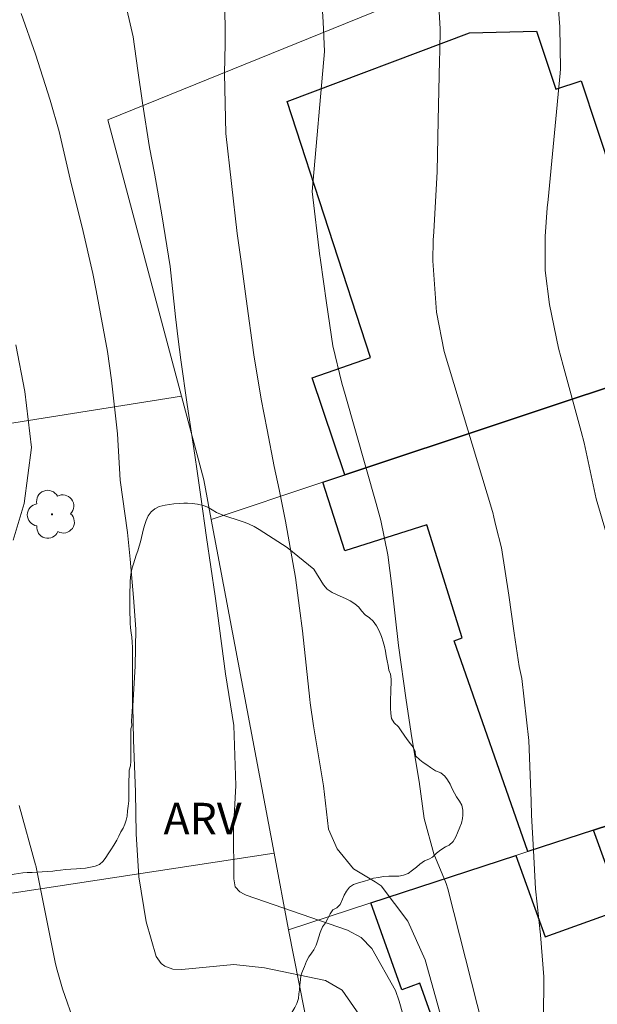
# Model space of a CAD drawing. Extents: x 283582 to 284098, y 1678776 to 1679345.
# Drawn here: x 283955 to 283983, y 1679047 to 1679094 of the extents above; entities that cross this region are included whole.
import ezdxf

# ---------------------------------------------------------------- set-up
doc = ezdxf.new("R2010")
doc.units = 0
doc.header["$MEASUREMENT"] = 0
for name, color, linetype, lineweight, true_color in [('Arvores_Isoladas', 7, 'Continuous', 18, 0x00ff33), ('Curvas_Intermediarias', 7, 'Continuous', 9, 0x783c14), ('Curvas_Mestras', 7, 'Continuous', 20, 0x783c14), ('Topon_Vegetacao', 7, 'Continuous', 9, 0x00ff33), ('Vegetacao', 7, 'Orla8', 9, 0x00ff33)]:
    doc.layers.add(name, color=color, linetype=linetype, lineweight=lineweight, true_color=true_color)
doc.layers.add('Edificacoes', color=7, linetype='Continuous', lineweight=30)
doc.layers.add('Muro_Grade', color=8, linetype='Continuous', lineweight=20)
doc.styles.add('Arial', font='arial.ttf', dxfattribs={"height": 1.5})
doc.styles.get("Standard").update_dxf_attribs({"font": 'arial.ttf'})
doc.linetypes.add('Orla8', pattern='A,6,-0.5,["V",Standard,S=1,R=0,X=-0.5,Y=-1],-0.5,6,-0.5,["V",Standard,S=1,R=0,X=-0.5,Y=-1],-0.5', length=14)

# ---------------------------------------------------------------- blocks, each defined once
blk = doc.blocks.new('Arvore')
at = {"layer": 'Arvores_Isoladas'}
blk.add_lwpolyline([(-0.718, 0.493, 0.872324), (-0.722, -0.551, 0.862983), (0.284, -0.827, 0.900105), (0.89, 0.029, 0.863155), (0.262, 0.861, 0.882486)], format="xyb", close=True, dxfattribs=at)
blk.add_circle((0, 0), 0.0286, dxfattribs=at)

msp = doc.modelspace()

# ---------------------------------------------------------------- linework, layer by layer
at = {"layer": 'Curvas_Intermediarias', "flags": 128}
for points, elevation in [([(283980.11, 1679046.11), (283980.12, 1679048.124), (283979.965, 1679050.133), (283979.717, 1679052.327), (283979.634, 1679054.145), (283979.533, 1679055.829), (283979.522, 1679056.519), (283979.413, 1679059.392), (283979.078, 1679062.346), (283978.937, 1679062.921), (283978.7, 1679064.516), (283978.451, 1679066.323), (283978.106, 1679068.575), (283977.833, 1679069.624), (283977.742, 1679070.051), (283977.687, 1679070.263), (283977.657, 1679070.368), (283977.627, 1679070.473), (283975.371, 1679077.941), (283974.997, 1679079.814), (283974.829, 1679082.261), (283974.844, 1679083.25), (283974.867, 1679083.645), (283975.039, 1679086.522), (283975.087, 1679088.956), (283975.146, 1679091.817), (283975.157, 1679092.263), (283975.182, 1679093.335), (283975.014, 1679096.069)], 22), ([(283983.313, 1679068.553), (283982.614, 1679070.912), (283982.048, 1679073.591), (283981.905, 1679074.129), (283981.036, 1679077.28), (283980.822, 1679078.104), (283980.398, 1679080.187), (283980.19, 1679081.809), (283980.181, 1679083.431), (283980.287, 1679084.795), (283980.324, 1679085.197), (283980.904, 1679091.221), (283980.912, 1679091.416), (283980.891, 1679093.419), (283980.657, 1679096.247)], 23), ([(283977.221, 1679045.675), (283975.538, 1679052.324), (283975.467, 1679052.571), (283974.88, 1679053.999), (283974.413, 1679055.674), (283974.169, 1679057.439), (283973.832, 1679059.529), (283973.547, 1679061.324), (283973.188, 1679063.923), (283972.863, 1679066.757), (283972.687, 1679068.251), (283972.344, 1679069.887), (283972.13, 1679070.695), (283970.643, 1679075.888), (283970.49, 1679076.429), (283970.052, 1679078.213), (283969.75, 1679080.261), (283969.461, 1679082.293), (283969.444, 1679082.427), (283969.436, 1679082.494), (283969.068, 1679085.572), (283969.658, 1679092.245), (283969.599, 1679093.663), (283969.485, 1679095.414)], 21), ([(283960.088, 1679094.892), (283960.524, 1679092.954), (283960.754, 1679091.337), (283960.974, 1679089.802), (283961.306, 1679087.672), (283961.546, 1679086.442), (283961.89, 1679084.457), (283962.29, 1679081.998), (283962.547, 1679079.602), (283962.675, 1679078.534), (283962.804, 1679077.552), (283963.102, 1679075.42), (283963.471, 1679073.007), (283963.578, 1679072.232), (283963.763, 1679071.015), (283964.033, 1679069.076), (283964.442, 1679066.273), (283964.546, 1679065.465), (283964.93, 1679062.568), (283965.331, 1679060.104), (283965.431, 1679057.246), (283965.309, 1679055.183), (283965.336, 1679052.797), (283965.398, 1679052.418), (283965.623, 1679052.178), (283965.821, 1679052.066), (283965.927, 1679052.022), (283970.748, 1679050.346), (283971.402, 1679050.004), (283971.915, 1679049.477), (283973.051, 1679047.468), (283973.221, 1679046.959), (283974.105, 1679043.804)], 19), ([(283955.179, 1679094.059), (283955.874, 1679092.127), (283956.575, 1679089.926), (283957.001, 1679088.439), (283957.576, 1679085.948), (283958.095, 1679083.88), (283958.6, 1679081.67), (283958.762, 1679080.855), (283959.298, 1679077.947), (283959.499, 1679076.573), (283959.783, 1679074.016), (283959.904, 1679071.817), (283960.267, 1679069.306), (283960.394, 1679068.049), (283960.545, 1679066.208), (283960.659, 1679064.704), (283960.628, 1679062.948), (283960.517, 1679061.048), (283960.541, 1679059.424), (283960.634, 1679056.935), (283960.672, 1679054.949), (283960.798, 1679052.902), (283961.154, 1679050.755), (283961.624, 1679049.093), (283961.869, 1679048.769), (283962.035, 1679048.64), (283962.425, 1679048.489), (283962.844, 1679048.478), (283965.338, 1679048.721), (283966.794, 1679048.559), (283969.713, 1679047.951), (283970.496, 1679047.493), (283971.723, 1679045.729)], 18), ([(283954.808, 1679068.944), (283955.325, 1679070.702), (283955.685, 1679073.368), (283955.367, 1679076.04), (283954.939, 1679078.26)], 17), ([(283957.745, 1679045.875), (283957.154, 1679047.552), (283956.871, 1679048.555), (283956.812, 1679048.822), (283956.794, 1679048.912), (283955.885, 1679053.429), (283955.876, 1679053.47), (283955.09, 1679056.291)], 17)]:
    msp.add_lwpolyline(points, dxfattribs=dict(at, elevation=elevation))
at = {"layer": 'Curvas_Mestras', "elevation": 20, "flags": 128}
msp.add_lwpolyline([(283975.634, 1679044.731), (283974.456, 1679048.93), (283973.637, 1679050.778), (283972.368, 1679052.467), (283972.069, 1679052.652), (283971.046, 1679053.271), (283970.259, 1679054.226), (283969.855, 1679055.167), (283969.657, 1679056.823), (283969.607, 1679057.227), (283969.135, 1679060.1), (283968.981, 1679061.185), (283968.963, 1679061.351), (283968.603, 1679064.623), (283968.472, 1679065.709), (283968.281, 1679067.172), (283967.794, 1679069.856), (283967.502, 1679071.366), (283967.264, 1679072.46), (283966.927, 1679074.203), (283966.643, 1679075.673), (283966.285, 1679077.778), (283965.92, 1679080.461), (283965.699, 1679082.117), (283965.498, 1679083.57), (283964.955, 1679088.346), (283964.883, 1679091.193), (283964.916, 1679092.619), (283964.909, 1679094.898)], dxfattribs=at)
at = {"layer": 'Edificacoes', "flags": 128}
for points in [[(283986.385, 1679077.309), (283986.014, 1679077.179), (283970.628, 1679072.057), (283969.077, 1679076.693), (283971.847, 1679077.665), (283967.881, 1679089.859), (283976.572, 1679093.138), (283979.768, 1679093.221), (283980.689, 1679090.453), (283981.901, 1679090.853)], [(283970.628, 1679072.057), (283986.014, 1679077.179), (283986.812, 1679074.651), (283987.039, 1679074.722), (283988.777, 1679069.223), (283988.573, 1679069.159), (283989.156, 1679067.327), (283989.531, 1679067.452), (283992.687, 1679058.462), (283991.687, 1679058.131), (283982.493, 1679055.12), (283979.362, 1679054.1), (283975.837, 1679064.152), (283976.231, 1679064.294), (283974.54, 1679069.685), (283970.629, 1679068.432), (283969.578, 1679071.707)], [(283983.033, 1679041.415), (283976.081, 1679039.204), (283974.594, 1679043.382), (283975.658, 1679043.761), (283974.211, 1679047.823), (283973.343, 1679047.514), (283971.869, 1679051.649), (283978.782, 1679053.91), (283980.192, 1679050.027), (283983.856, 1679051.357), (283982.493, 1679055.12), (283991.687, 1679058.131), (283995.968, 1679045.546), (283986.995, 1679042.675), (283985.531, 1679046.508), (283981.882, 1679045.116), (283981.651, 1679045.028)]]:
    msp.add_lwpolyline(points, close=True, dxfattribs=at)
at = {"layer": 'Muro_Grade', "flags": 128}
for points in [[(283948.92, 1679073.608), (283962.835, 1679075.808), (283959.314, 1679088.994), (283982.673, 1679098.457), (283980.352, 1679106.2)], [(283988.876, 1679078.129), (283986.385, 1679077.309), (283986.014, 1679077.179), (283970.628, 1679072.057), (283969.578, 1679071.707)], [(283962.835, 1679075.808), (283963.906, 1679071.827), (283964.256, 1679069.936)], [(283969.578, 1679071.707), (283964.256, 1679069.936)], [(283964.256, 1679069.936), (283967.257, 1679054.02), (283955.052, 1679052.159), (283950.18, 1679051.419)], [(283967.257, 1679054.02), (283967.947, 1679050.368), (283971.869, 1679051.649), (283978.782, 1679053.91), (283979.362, 1679054.1), (283982.493, 1679055.12), (283991.687, 1679058.131), (283992.687, 1679058.462), (283995.508, 1679059.382)], [(283967.947, 1679050.368), (283969.218, 1679043.936)]]:
    msp.add_lwpolyline(points, dxfattribs=at)
at = {"layer": 'Vegetacao', "flags": 128}
msp.add_lwpolyline([(283960.459, 1679060.096), (283960.458, 1679060.341), (283960.467, 1679060.549), (283960.485, 1679060.766), (283960.494, 1679061.028), (283960.503, 1679061.246), (283960.502, 1679061.517), (283960.502, 1679061.77), (283960.502, 1679062.015), (283960.502, 1679062.25), (283960.501, 1679062.494), (283960.501, 1679062.711), (283960.501, 1679062.928), (283960.492, 1679063.155), (283960.491, 1679063.381), (283960.491, 1679063.625), (283960.491, 1679063.833), (283960.482, 1679064.077), (283960.463, 1679064.322), (283960.436, 1679064.53), (283960.408, 1679064.765), (283960.39, 1679064.991), (283960.381, 1679065.217), (283960.372, 1679065.453), (283960.371, 1679065.724), (283960.371, 1679066.014), (283960.371, 1679066.321), (283960.37, 1679066.538), (283960.379, 1679066.746), (283960.388, 1679066.973), (283960.406, 1679067.19), (283960.442, 1679067.407), (283960.487, 1679067.624), (283960.541, 1679067.823), (283960.604, 1679068.031), (283960.676, 1679068.231), (283960.748, 1679068.439), (283960.821, 1679068.656), (283960.875, 1679068.864), (283960.929, 1679069.081), (283960.983, 1679069.289), (283961.028, 1679069.488), (283961.082, 1679069.688), (283961.145, 1679069.878), (283961.244, 1679070.113), (283961.389, 1679070.303), (283961.561, 1679070.448), (283961.778, 1679070.548), (283962.058, 1679070.621), (283962.257, 1679070.648), (283962.465, 1679070.675), (283962.736, 1679070.703), (283962.945, 1679070.712), (283963.125, 1679070.712), (283963.352, 1679070.694), (283963.596, 1679070.667), (283963.867, 1679070.604), (283964.085, 1679070.523), (283964.293, 1679070.388), (283964.51, 1679070.27), (283964.691, 1679070.189), (283964.908, 1679070.108), (283965.144, 1679070.036), (283965.388, 1679069.955), (283965.642, 1679069.873), (283965.868, 1679069.792), (283966.067, 1679069.711), (283966.302, 1679069.594), (283966.538, 1679069.449), (283967.874, 1679068.599), (283969.145, 1679067.569), (283969.605, 1679066.817), (283969.783, 1679066.614), (283970.027, 1679066.452), (283970.4, 1679066.271), (283970.661, 1679066.167), (283970.887, 1679066.05), (283971.104, 1679065.915), (283971.294, 1679065.752), (283971.43, 1679065.58), (283971.593, 1679065.381), (283971.811, 1679065.237), (283971.983, 1679065.083), (283972.137, 1679064.866), (283972.273, 1679064.622), (283972.382, 1679064.351), (283972.463, 1679064.097), (283972.518, 1679063.88), (283972.563, 1679063.654), (283972.6, 1679063.437), (283972.654, 1679063.193), (283972.7, 1679062.976), (283972.727, 1679062.75), (283972.8, 1679062.56), (283972.836, 1679062.324), (283972.836, 1679062.107), (283972.828, 1679061.881), (283972.819, 1679061.655), (283972.801, 1679061.393), (283972.801, 1679061.157), (283972.81, 1679060.931), (283972.82, 1679060.678), (283972.856, 1679060.443), (283972.983, 1679060.235), (283973.182, 1679060.045), (283973.309, 1679059.864), (283973.454, 1679059.656), (283973.608, 1679059.439), (283973.762, 1679059.24), (283973.88, 1679059.077), (283973.98, 1679058.869), (283974.007, 1679058.661), (283974.206, 1679058.472), (283974.369, 1679058.354), (283974.541, 1679058.228), (283974.722, 1679058.101), (283974.958, 1679057.948), (283975.202, 1679057.857), (283975.392, 1679057.695), (283975.519, 1679057.523), (283975.646, 1679057.315), (283975.755, 1679057.098), (283975.864, 1679056.89), (283975.963, 1679056.709), (283976.099, 1679056.51), (283976.217, 1679056.311), (283976.254, 1679056.067), (283976.254, 1679055.832), (283976.245, 1679055.669), (283976.2, 1679055.461), (283976.11, 1679055.271), (283976.001, 1679054.999), (283975.92, 1679054.8), (283975.794, 1679054.574), (283975.604, 1679054.411), (283975.423, 1679054.32), (283975.206, 1679054.184), (283974.998, 1679054.021), (283974.808, 1679053.84), (283974.628, 1679053.731), (283974.429, 1679053.659), (283974.212, 1679053.505), (283974.04, 1679053.36), (283973.859, 1679053.206), (283973.651, 1679053.061), (283973.434, 1679052.97), (283973.208, 1679052.924), (283972.964, 1679052.924), (283972.719, 1679052.924), (283972.475, 1679052.906), (283972.24, 1679052.869), (283971.996, 1679052.824), (283971.77, 1679052.76), (283971.562, 1679052.687), (283971.281, 1679052.606), (283971.046, 1679052.533), (283970.856, 1679052.406), (283970.703, 1679052.207), (283970.603, 1679052.026), (283970.522, 1679051.836), (283970.405, 1679051.582), (283970.251, 1679051.419), (283970.061, 1679051.32), (283969.926, 1679051.13), (283969.817, 1679050.912), (283969.709, 1679050.704), (283969.564, 1679050.505), (283969.456, 1679050.242), (283969.384, 1679050.034), (283969.321, 1679049.826), (283969.258, 1679049.636), (283969.149, 1679049.419), (283969.032, 1679049.256), (283968.905, 1679049.084), (283968.797, 1679048.875), (283968.698, 1679048.613), (283968.608, 1679048.405), (283968.535, 1679048.197), (283968.508, 1679047.988), (283968.482, 1679047.753), (283968.464, 1679047.509), (283968.437, 1679047.31), (283968.41, 1679047.093), (283968.338, 1679046.857), (283968.247, 1679046.667), (283968.094, 1679046.423), (283967.967, 1679046.242), (283967.832, 1679046.079), (283967.597, 1679045.916), (283967.362, 1679045.707), (283967.208, 1679045.544), (283967, 1679045.345), (283966.774, 1679045.236), (283966.539, 1679045.136), (283966.304, 1679044.973), (283966.078, 1679044.792), (283965.843, 1679044.638), (283965.608, 1679044.52), (283965.364, 1679044.42), (283965.11, 1679044.339), (283964.839, 1679044.266), (283964.559, 1679044.202), (283964.36, 1679044.148), (283964.161, 1679044.093), (283963.953, 1679044.048), (283963.745, 1679044.012), (283963.537, 1679043.975), (283963.31, 1679043.939), (283963.093, 1679043.902), (283962.876, 1679043.875), (283962.659, 1679043.848), (283962.451, 1679043.82), (283962.243, 1679043.811), (283962.035, 1679043.802), (283961.736, 1679043.783), (283961.537, 1679043.765), (283961.239, 1679043.747), (283960.931, 1679043.719), (283960.714, 1679043.701), (283960.497, 1679043.682), (283960.28, 1679043.664), (283960.081, 1679043.655), (283959.882, 1679043.646), (283959.583, 1679043.645), (283959.294, 1679043.636), (283959.095, 1679043.636), (283958.814, 1679043.635), (283958.624, 1679043.635), (283958.434, 1679043.635), (283958.235, 1679043.635), (283958.045, 1679043.635), (283957.864, 1679043.634), (283957.683, 1679043.634), (283957.502, 1679043.634), (283957.312, 1679043.634), (283957.122, 1679043.634), (283956.923, 1679043.633), (283956.715, 1679043.633), (283956.525, 1679043.633), (283956.235, 1679043.633), (283955.964, 1679043.632), (283955.783, 1679043.623), (283955.53, 1679043.614), (283955.286, 1679043.604), (283955.032, 1679043.604), (283954.788, 1679043.604), (283954.535, 1679043.613), (283954.29, 1679043.612), (283954.064, 1679043.648), (283953.856, 1679043.712), (283953.666, 1679043.784), (283953.439, 1679043.91), (283953.222, 1679044.046), (283953.014, 1679044.226), (283952.878, 1679044.38), (283952.742, 1679044.57), (283952.633, 1679044.769), (283952.57, 1679044.968), (283952.542, 1679045.194), (283952.542, 1679045.447), (283952.542, 1679045.701), (283952.542, 1679045.909), (283952.541, 1679046.108), (283952.541, 1679046.352), (283952.541, 1679046.614), (283952.541, 1679046.922), (283952.54, 1679047.121), (283952.54, 1679047.32), (283952.54, 1679047.519), (283952.54, 1679047.791), (283952.539, 1679047.999), (283952.539, 1679048.225), (283952.538, 1679049.337), (283952.624, 1679050.358), (283952.706, 1679050.675), (283952.809, 1679050.92), (283952.907, 1679051.167), (283952.986, 1679051.395), (283953.085, 1679051.594), (283953.175, 1679051.784), (283953.265, 1679052.001), (283953.328, 1679052.218), (283953.446, 1679052.381), (283953.663, 1679052.418), (283953.871, 1679052.527), (283954.043, 1679052.653), (283954.242, 1679052.78), (283954.477, 1679052.898), (283954.649, 1679052.971), (283954.848, 1679053.025), (283955.056, 1679053.062), (283955.273, 1679053.08), (283955.472, 1679053.098), (283955.716, 1679053.108), (283955.942, 1679053.117), (283956.196, 1679053.135), (283956.44, 1679053.154), (283956.693, 1679053.172), (283956.892, 1679053.19), (283957.064, 1679053.218), (283957.299, 1679053.245), (283957.553, 1679053.263), (283957.824, 1679053.273), (283958.032, 1679053.291), (283958.258, 1679053.309), (283958.502, 1679053.355), (283958.72, 1679053.409), (283958.919, 1679053.482), (283959.099, 1679053.645), (283959.226, 1679053.817), (283959.343, 1679053.989), (283959.47, 1679054.179), (283959.614, 1679054.406), (283959.75, 1679054.641), (283959.84, 1679054.831), (283959.939, 1679055.039), (283960.048, 1679055.211), (283960.138, 1679055.401), (283960.201, 1679055.6), (283960.246, 1679055.791), (283960.264, 1679056.044), (283960.291, 1679056.261), (283960.327, 1679056.514), (283960.326, 1679056.759), (283960.326, 1679057.03), (283960.326, 1679057.265), (283960.326, 1679057.492), (283960.334, 1679057.727), (283960.343, 1679057.989), (283960.397, 1679058.188), (283960.415, 1679058.414), (283960.415, 1679058.623), (283960.415, 1679058.831), (283960.415, 1679059.039), (283960.414, 1679059.256), (283960.414, 1679059.464), (283960.423, 1679059.681), (283960.423, 1679059.898), (283960.423, 1679059.953)], close=True, dxfattribs=at)

# ---------------------------------------------------------------- block references
at = {"layer": 'Arvores_Isoladas'}
msp.add_blockref('Arvore', (283956.656, 1679070.182), dxfattribs=at)

# ---------------------------------------------------------------- texts
at = {"layer": 'Topon_Vegetacao', "style": 'Arial'}
msp.add_text('ARV', height=1.5, dxfattribs=at).set_placement((283961.978, 1679054.924))

doc.saveas('drawing.dxf')
